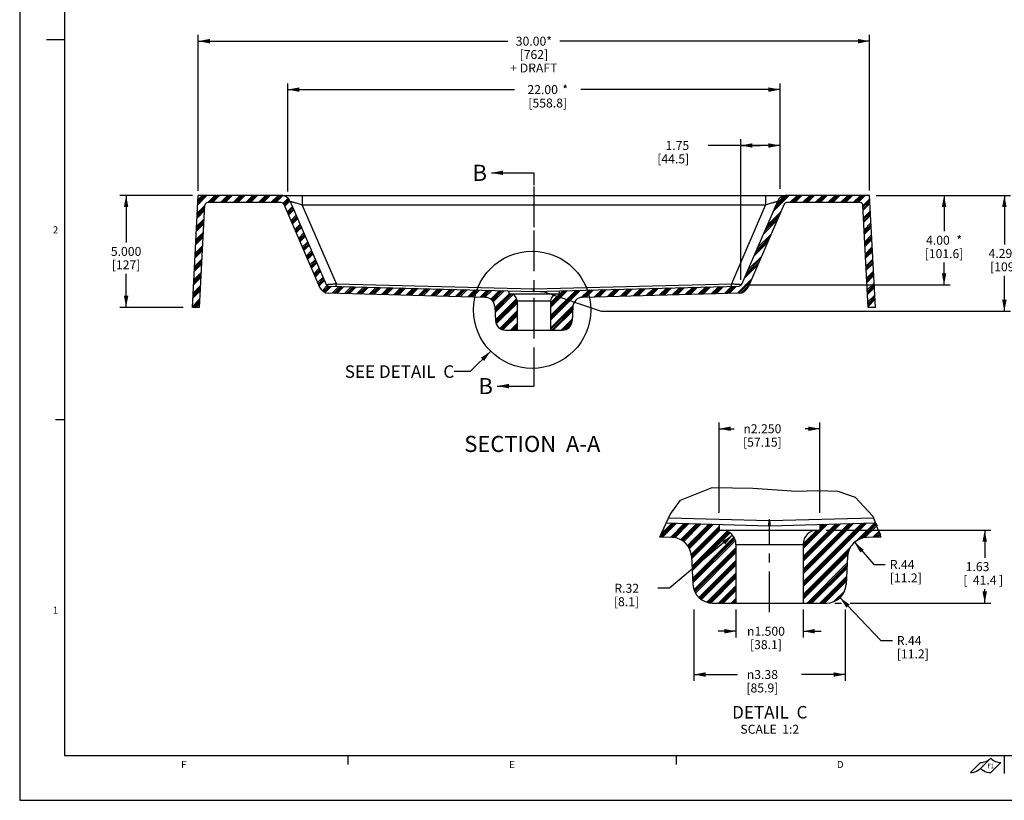
# Model space of a CAD drawing. Units: inches. Extents: x 0 to 22, y 0 to 17.
# Drawn here: x 0 to 11, y 0 to 8.7 of the extents above; entities that cross this region are included whole.
import ezdxf

# ---------------------------------------------------------------- set-up
doc = ezdxf.new("R2010")
doc.units = ezdxf.units.IN
doc.header["$LTSCALE"] = 1.21
doc.header["$MEASUREMENT"] = 0
doc.linetypes.add('CENTER', pattern=[0.6, 0.375, -0.075, 0.075, -0.075])
doc.linetypes.add('PHANTOM', pattern=[0.8, 0.45, -0.05, 0.1, -0.05, 0.1, -0.05])
doc.layers.get('0').update_dxf_attribs({"linetype": 'CONTINUOUS'})
doc.layers.add('DEFAULT_1', color=7, linetype='CENTER')
doc.layers.add('DEFAULT_3', color=7, linetype='PHANTOM')
doc.styles.get("Standard").update_dxf_attribs({"font": 'txt', "width": 0.8})
doc.styles.add('TEXTSTYLE_1', font='gdt', dxfattribs={"width": 0.8})
doc.styles.add('TEXTSTYLE_10', font='cgomg.ttf')
doc.styles.add('TEXTSTYLE_2', font='schlbk.ttf')
doc.dimstyles.new('DIMSTYLE_1', dxfattribs={"dimtxt": 0.1, "dimasz": 0.13, "dimexe": 0.07, "dimexo": 0.07, "dimgap": 0.05, "dimtad": 0, "dimtih": 1, "dimtoh": 1, "dimdec": 3, "dimlfac": 4, "dimzin": 4, "dimdsep": 46, "dimtxsty": 'Standard', "dimblk": '_FILLED', "dimblk1": '_FILLED', "dimblk2": '_FILLED', "dimcen": 0.09, "dimadec": 0, "dimazin": 0, "dimtp": 0.001, "dimtm": 0.001, "dimtfac": 1, "dimtdec": 3, "dimtofl": 0, "dimtmove": 0, "dimatfit": 3, "dimldrblk": '_FILLED', "dimfxl": 1, "dimtolj": 1, "dimtzin": 4, "dimarcsym": 0})
doc.dimstyles.new('DIMSTYLE_3', dxfattribs={"dimtxt": 0.1, "dimasz": 0.13, "dimexe": 0.07, "dimexo": 0.07, "dimgap": 0.05, "dimtad": 0, "dimtih": 1, "dimtoh": 1, "dimlfac": 4, "dimzin": 4, "dimdsep": 46, "dimtxsty": 'Standard', "dimblk": '_FILLED', "dimblk1": '_FILLED', "dimblk2": '_FILLED', "dimcen": 0.09, "dimadec": 0, "dimazin": 0, "dimtfac": 1, "dimtofl": 0, "dimtmove": 0, "dimatfit": 3, "dimldrblk": '_FILLED', "dimfxl": 1, "dimtolj": 1, "dimtzin": 4, "dimarcsym": 0})
doc.dimstyles.new('DIMSTYLE_6', dxfattribs={"dimtxt": 0.1, "dimasz": 0.13, "dimexe": 0.07, "dimexo": 0.07, "dimgap": 0.05, "dimtad": 0, "dimtih": 1, "dimtoh": 1, "dimlfac": 2, "dimzin": 4, "dimdsep": 46, "dimtxsty": 'Standard', "dimblk": '_FILLED', "dimblk1": '_FILLED', "dimblk2": '_FILLED', "dimcen": 0.09, "dimadec": 0, "dimazin": 0, "dimtfac": 1, "dimtofl": 0, "dimtmove": 0, "dimatfit": 3, "dimldrblk": '_FILLED', "dimfxl": 1, "dimtolj": 1, "dimtzin": 4, "dimarcsym": 0})
doc.dimstyles.new('DIMSTYLE_7', dxfattribs={"dimtxt": 0.1, "dimasz": 0.13, "dimexe": 0.07, "dimexo": 0.07, "dimgap": 0.05, "dimtad": 0, "dimtih": 1, "dimtoh": 1, "dimdec": 3, "dimlfac": 2, "dimzin": 4, "dimdsep": 46, "dimtxsty": 'Standard', "dimblk": '_FILLED', "dimblk1": '_FILLED', "dimblk2": '_FILLED', "dimcen": 0.09, "dimadec": 0, "dimazin": 0, "dimtp": 0.001, "dimtm": 0.001, "dimtfac": 1, "dimtdec": 3, "dimtofl": 0, "dimtmove": 0, "dimatfit": 3, "dimldrblk": '_FILLED', "dimfxl": 1, "dimtolj": 1, "dimtzin": 4, "dimarcsym": 0})
doc.dimstyles.new('DIMSTYLE_8', dxfattribs={"dimtxt": 0.1, "dimasz": 0.13, "dimexe": 0.07, "dimexo": 0.07, "dimgap": 0.09, "dimtad": 0, "dimtih": 1, "dimtoh": 1, "dimlfac": 2, "dimzin": 4, "dimdsep": 46, "dimtxsty": 'Standard', "dimblk": '_FILLED', "dimblk1": '_FILLED', "dimblk2": '_FILLED', "dimcen": 0.09, "dimadec": 0, "dimazin": 0, "dimtfac": 1, "dimtofl": 0, "dimtmove": 0, "dimatfit": 3, "dimldrblk": '_FILLED', "dimfxl": 1, "dimtolj": 1, "dimtzin": 4, "dimarcsym": 0})
doc.dimstyles.get("Standard").update_dxf_attribs({"dimtxt": 0.1, "dimasz": 0.13, "dimexe": 0.07, "dimexo": 0.07, "dimgap": 0.09, "dimtad": 0, "dimtih": 1, "dimtoh": 1, "dimdec": 3, "dimzin": 4, "dimdsep": 46, "dimtxsty": 'Standard', "dimblk": '_FILLED', "dimblk1": '_FILLED', "dimblk2": '_FILLED', "dimcen": 0.09, "dimadec": 0, "dimazin": 0, "dimtol": 1, "dimtp": 0.005, "dimtm": 0.005, "dimtfac": 1, "dimtdec": 3, "dimtofl": 0, "dimtmove": 0, "dimatfit": 3, "dimldrblk": '_FILLED', "dimfxl": 1, "dimtolj": 1, "dimtzin": 4, "dimarcsym": 0})
pattern_1 = [(45, (0, 0), (-0.0707106781, 0.0707106781), []), (45, (-0.0088388348, 0.0088388348), (-0.0707106781, 0.0707106781), []), (45, (-0.0176776695, 0.0176776695), (-0.0707106781, 0.0707106781), []), (45, (-0.0265165043, 0.0265165043), (-0.0707106781, 0.0707106781), [])]

# ---------------------------------------------------------------- blocks, each defined once
blk = doc.blocks.new('FOLD_BL0', base_point=(10.791322615, 0.3898866))
at = {"color": 2, "linetype": 'Continuous'}
for p, q in [((10.8478911575, 0.4698866), (10.7347540725, 0.3567495151)), ((10.7347540725, 0.423023685), (10.6216169875, 0.3098866)), ((10.9610282425, 0.423023685), (10.8478911575, 0.3098866))]:
    blk.add_line(p, q, dxfattribs=at)
for points in [[(10.7347540725, 0.423023685), (10.7556382633, 0.4243925072), (10.7761651198, 0.4284755528), (10.7959834217, 0.4352029598), (10.8147540725, 0.4444596204), (10.8321559012, 0.4560871506), (10.8478911575, 0.4698866)], [(10.8478911575, 0.4698866), (10.8636264139, 0.4560871506), (10.8810282425, 0.4444596204), (10.8997988933, 0.4352029598), (10.9196171953, 0.4284755528), (10.9401440518, 0.4243925072), (10.9610282425, 0.423023685)], [(10.6216169875, 0.3098866), (10.6425011783, 0.3112554222), (10.6630280348, 0.3153384678), (10.6828463367, 0.3220658748), (10.7016169875, 0.3313225354), (10.7190188162, 0.3429500656), (10.7347540725, 0.3567495151)], [(10.7347540725, 0.3567495151), (10.7504893289, 0.3429500656), (10.7678911575, 0.3313225354), (10.7866618083, 0.3220658748), (10.8064801103, 0.3153384678), (10.8270069668, 0.3112554222), (10.8478911575, 0.3098866)]]:
    blk.add_lwpolyline(points, dxfattribs=at)
blk = doc.blocks.new('_FILLED')
at = {"color": 0, "linetype": 'ByBlock'}
blk.add_solid([(0, 0), (-1, 0.1923076923), (-1, -0.1923076923)], dxfattribs=at)
blk = doc.blocks.new('*D1')
at = {"color": 2, "linetype": 'Continuous', "transparency": 16777216}
for p, q in [((1.9288435868, 6.758925979600001), (1.118845781, 6.758925979600001)), ((1.188845781, 6.758925979600001), (1.188845781, 6.2339259796)), ((1.188845781, 5.508925979600001), (1.188845781, 5.883925979600001)), ((1.8252812713, 5.508925979600001), (1.118845781, 5.508925979600001))]:
    blk.add_line(p, q, dxfattribs=at)
at = {"color": 2, "linetype": 'Continuous', "transparency": 16777216, "xscale": 0.13, "yscale": 0.13, "zscale": 0.13}
for p, rotation in [((1.188845781, 6.758925979600001), 90), ((1.188845781, 5.508925979600001), 270)]:
    blk.add_blockref('_FILLED', p, dxfattribs=dict(at, rotation=rotation))
at = {"color": 2, "linetype": 'Continuous', "transparency": 16777216, "insert": (1.188845781, 6.183925979600001), "char_height": 0.1, "width": 0.4, "attachment_point": 2, "line_spacing_factor": 0.9}
blk.add_mtext('5.000\\P[127]', dxfattribs=at)
blk = doc.blocks.new('*D3')
at = {"color": 2, "linetype": 'Continuous', "transparency": 16777216}
for p, q in [((1.9943473326, 6.810627119299999), (1.9943473326, 8.5534095211)), ((1.9943473326, 8.4834095211), (5.4543473326, 8.4834095211)), ((9.4943473326, 8.4834095211), (6.0343473326, 8.4834095211)), ((9.4943473326, 6.8161504428), (9.4943473326, 8.5534095211))]:
    blk.add_line(p, q, dxfattribs=at)
at = {"color": 2, "linetype": 'Continuous', "transparency": 16777216, "xscale": 0.13, "yscale": 0.13, "zscale": 0.13, "rotation": 180}
blk.add_blockref('_FILLED', (1.9943473326, 8.4834095211), dxfattribs=at)
at = {"color": 2, "linetype": 'Continuous', "transparency": 16777216, "xscale": 0.13, "yscale": 0.13, "zscale": 0.13}
blk.add_blockref('_FILLED', (9.4943473326, 8.4834095211), dxfattribs=at)
at = {"color": 2, "linetype": 'Continuous', "transparency": 16777216, "insert": (5.7443473326, 8.5334095211), "char_height": 0.1, "width": 0.56, "attachment_point": 2, "line_spacing_factor": 0.9}
blk.add_mtext('30.00*\\P[762]\\P+ DRAFT', dxfattribs=at)
blk = doc.blocks.new('*D4')
at = {"color": 2, "linetype": 'Continuous', "transparency": 16777216}
for p, q in [((10.2569799467, 6.758925979600001), (10.5809755096, 6.758925979600001)), ((10.3269799467, 6.758925979600001), (10.3269799467, 6.3589259796)), ((10.3269799467, 5.758925979600001), (10.3269799467, 6.008925979600001)), ((8.1010032599, 5.758925979600001), (10.3969799467, 5.758925979600001))]:
    blk.add_line(p, q, dxfattribs=at)
at = {"color": 2, "linetype": 'Continuous', "transparency": 16777216, "xscale": 0.13, "yscale": 0.13, "zscale": 0.13}
for p, rotation in [((10.3269799467, 6.758925979600001), 90), ((10.3269799467, 5.758925979600001), 270)]:
    blk.add_blockref('_FILLED', p, dxfattribs=dict(at, rotation=rotation))
at = {"color": 2, "linetype": 'Continuous', "transparency": 16777216, "insert": (10.3269799467, 6.308925979600001), "char_height": 0.1, "width": 0.64, "attachment_point": 2, "line_spacing_factor": 0.9}
blk.add_mtext('4.00{\\Ftxt.shx;\\W2.400000;\\H0.100000; }*\\P[101.6]', dxfattribs=at)
blk = doc.blocks.new('*D9')
at = {"color": 2, "linetype": 'Continuous', "transparency": 16777216}
for p, q in [((2.9943473326, 6.804517797999999), (2.9943473326, 8.012055632300001)), ((2.9943473326, 7.9420556323), (5.529000390499999, 7.9420556323)), ((8.4943473326, 7.9420556323), (6.2690003905, 7.9420556323)), ((8.4943473326, 6.8321344155), (8.4943473326, 8.012055632300001))]:
    blk.add_line(p, q, dxfattribs=at)
at = {"color": 2, "linetype": 'Continuous', "transparency": 16777216, "xscale": 0.13, "yscale": 0.13, "zscale": 0.13, "rotation": 180}
blk.add_blockref('_FILLED', (2.9943473326, 7.9420556323), dxfattribs=at)
at = {"color": 2, "linetype": 'Continuous', "transparency": 16777216, "xscale": 0.13, "yscale": 0.13, "zscale": 0.13}
blk.add_blockref('_FILLED', (8.4943473326, 7.9420556323), dxfattribs=at)
at = {"color": 2, "linetype": 'Continuous', "transparency": 16777216, "insert": (5.899000390499999, 7.9920556323), "char_height": 0.1, "width": 0.64, "attachment_point": 2, "line_spacing_factor": 0.9}
blk.add_mtext('22.00{\\Ftxt.shx;\\W1.600000;\\H0.100000; }*\\P[558.8]', dxfattribs=at)
blk = doc.blocks.new('*D10')
at = {"color": 2, "linetype": 'Continuous', "transparency": 16777216}
for p, q in [((9.5702073099, 6.758925979600001), (11.0706346936, 6.758925979600001)), ((11.0006346936, 6.758925979600001), (11.0006346936, 6.2116279736)), ((11.0006346936, 5.4643299676), (11.0006346936, 5.8616279736)), ((5.8143473326, 5.6864259796), (5.846703463300001, 5.6864259796)), ((5.846703463300001, 5.6864259796), (6.4954544828, 5.4643299676)), ((6.4954544828, 5.4643299676), (11.0706346936, 5.4643299676))]:
    blk.add_line(p, q, dxfattribs=at)
at = {"color": 2, "linetype": 'Continuous', "transparency": 16777216, "xscale": 0.13, "yscale": 0.13, "zscale": 0.13}
for p, rotation in [((11.0006346936, 6.758925979600001), 90), ((11.0006346936, 5.4643299676), 270)]:
    blk.add_blockref('_FILLED', p, dxfattribs=dict(at, rotation=rotation))
at = {"color": 2, "linetype": 'Continuous', "transparency": 16777216, "insert": (11.0006346936, 6.1616279736), "char_height": 0.1, "width": 0.48, "attachment_point": 2, "line_spacing_factor": 0.9}
blk.add_mtext('4.29{\\Ftxt.shx;\\W0.800000;\\H0.100000; }*\\P[109]', dxfattribs=at)
blk = doc.blocks.new('*D11')
at = {"color": 2, "linetype": 'Continuous', "transparency": 16777216}
for p, q in [((8.0568473326, 5.8173918887), (8.0568473326, 7.3876112918)), ((8.4943473326, 7.2931548853), (8.4943473326, 7.3876112918)), ((8.2755973326, 7.3176112918), (7.6897523042, 7.3176112918)), ((8.0568473326, 7.3176112918), (8.2755973326, 7.3176112918)), ((8.4943473326, 7.3176112918), (8.2755973326, 7.3176112918))]:
    blk.add_line(p, q, dxfattribs=at)
at = {"color": 2, "linetype": 'Continuous', "transparency": 16777216, "xscale": 0.13, "yscale": 0.13, "zscale": 0.13, "rotation": 180}
blk.add_blockref('_FILLED', (8.0568473326, 7.3176112918), dxfattribs=at)
at = {"color": 2, "linetype": 'Continuous', "transparency": 16777216, "xscale": 0.13, "yscale": 0.13, "zscale": 0.13}
blk.add_blockref('_FILLED', (8.4943473326, 7.3176112918), dxfattribs=at)
at = {"color": 2, "linetype": 'Continuous', "transparency": 16777216, "insert": (7.4797523042, 7.367611291799999), "char_height": 0.1, "width": 0.48, "attachment_point": 3, "line_spacing_factor": 0.9}
blk.add_mtext('1.75\\P[44.5]', dxfattribs=at)
blk = doc.blocks.new('*D15')
at = {"color": 2, "linetype": 'Continuous', "transparency": 16777216}
for p, q in [((7.53224485, 2.1338146597), (7.53224485, 1.335523708)), ((9.22224485, 2.1338146597), (9.22224485, 1.335523708)), ((7.53224485, 1.405523708), (8.0205781834, 1.405523708)), ((9.22224485, 1.405523708), (8.7339115167, 1.405523708))]:
    blk.add_line(p, q, dxfattribs=at)
at = {"color": 2, "linetype": 'Continuous', "transparency": 16777216, "xscale": 0.13, "yscale": 0.13, "zscale": 0.13, "rotation": 180}
blk.add_blockref('_FILLED', (7.53224485, 1.405523708), dxfattribs=at)
at = {"color": 2, "linetype": 'Continuous', "transparency": 16777216, "xscale": 0.13, "yscale": 0.13, "zscale": 0.13}
blk.add_blockref('_FILLED', (9.22224485, 1.405523708), dxfattribs=at)
at = {"color": 2, "linetype": 'Continuous', "transparency": 16777216, "insert": (8.29724485, 1.455523708), "char_height": 0.1, "width": 0.48, "attachment_point": 2, "line_spacing_factor": 0.9, "style": 'TEXTSTYLE_1'}
blk.add_mtext('{\\Fgdt;n}\\Ftxt;3.38\\P[85.9]', dxfattribs=at)
blk = doc.blocks.new('*D16')
at = {"color": 2, "linetype": 'Continuous', "transparency": 16777216}
for p, q in [((8.00224485, 2.1338146597), (8.00224485, 1.8193276307)), ((8.75224485, 2.1338146597), (8.75224485, 1.8193276307)), ((8.00224485, 1.8893276307), (7.80224485, 1.8893276307)), ((8.75224485, 1.8893276307), (8.95224485, 1.8893276307))]:
    blk.add_line(p, q, dxfattribs=at)
at = {"color": 2, "linetype": 'Continuous', "transparency": 16777216, "xscale": 0.13, "yscale": 0.13, "zscale": 0.13}
blk.add_blockref('_FILLED', (8.00224485, 1.8893276307), dxfattribs=at)
at = {"color": 2, "linetype": 'Continuous', "transparency": 16777216, "xscale": 0.13, "yscale": 0.13, "zscale": 0.13, "rotation": 180}
blk.add_blockref('_FILLED', (8.75224485, 1.8893276307), dxfattribs=at)
at = {"color": 2, "linetype": 'Continuous', "transparency": 16777216, "insert": (8.33724485, 1.9393276307), "char_height": 0.1, "width": 0.5333333333, "attachment_point": 2, "line_spacing_factor": 0.9, "style": 'TEXTSTYLE_1'}
blk.add_mtext('{\\Fgdt;n}\\Ftxt;1.500\\P[38.1]', dxfattribs=at)
blk = doc.blocks.new('*D17')
at = {"color": 2, "linetype": 'Continuous', "transparency": 16777216}
for p, q in [((7.81474485, 3.2138146597), (7.81474485, 4.2220940568)), ((8.93974485, 3.2138146597), (8.93974485, 4.2220940568)), ((7.81474485, 4.1520940568), (7.9805781834, 4.1520940568)), ((8.93974485, 4.1520940568), (8.7739115167, 4.1520940568))]:
    blk.add_line(p, q, dxfattribs=at)
at = {"color": 2, "linetype": 'Continuous', "transparency": 16777216, "xscale": 0.13, "yscale": 0.13, "zscale": 0.13, "rotation": 180}
blk.add_blockref('_FILLED', (7.81474485, 4.1520940568), dxfattribs=at)
at = {"color": 2, "linetype": 'Continuous', "transparency": 16777216, "xscale": 0.13, "yscale": 0.13, "zscale": 0.13}
blk.add_blockref('_FILLED', (8.93974485, 4.1520940568), dxfattribs=at)
at = {"color": 2, "linetype": 'Continuous', "transparency": 16777216, "insert": (8.29724485, 4.2020940568), "char_height": 0.1, "width": 0.56, "attachment_point": 2, "line_spacing_factor": 0.9, "style": 'TEXTSTYLE_1'}
blk.add_mtext('{\\Fgdt;n}\\Ftxt;2.250\\P[57.15]', dxfattribs=at)
blk = doc.blocks.new('*D18')
at = {"color": 2, "linetype": 'Continuous', "transparency": 16777216}
for p, q in [((7.964718989500001, 2.9617713747), (7.259965147000001, 2.3693267915)), ((7.259965147000001, 2.3693267915), (7.129965147, 2.3693267915))]:
    blk.add_line(p, q, dxfattribs=at)
at = {"color": 2, "linetype": 'Continuous', "transparency": 16777216, "xscale": 0.13, "yscale": 0.13, "zscale": 0.13, "rotation": 40.0517667623}
blk.add_blockref('_FILLED', (7.964718989500001, 2.9617713747), dxfattribs=at)
at = {"color": 2, "linetype": 'Continuous', "transparency": 16777216, "insert": (6.919965147, 2.4193267915), "char_height": 0.1, "width": 0.4, "attachment_point": 3, "line_spacing_factor": 0.9}
blk.add_mtext('R.32\\P[8.1]', dxfattribs=at)
blk = doc.blocks.new('*D19')
at = {"color": 2, "linetype": 'Continuous', "transparency": 16777216}
for p, q in [((9.325378309500001, 2.8837259816), (9.5408659083, 2.6350975355)), ((9.5408659083, 2.6350975355), (9.6708659083, 2.6350975355))]:
    blk.add_line(p, q, dxfattribs=at)
at = {"color": 2, "linetype": 'Continuous', "transparency": 16777216, "xscale": 0.13, "yscale": 0.13, "zscale": 0.13, "rotation": 130.9156481675}
blk.add_blockref('_FILLED', (9.325378309500001, 2.8837259816), dxfattribs=at)
at = {"color": 2, "linetype": 'Continuous', "transparency": 16777216, "insert": (9.7208659083, 2.6850975355), "char_height": 0.1, "width": 0.48, "attachment_point": 1, "line_spacing_factor": 0.9}
blk.add_mtext('R.44\\P[11.2]', dxfattribs=at)
blk = doc.blocks.new('*D20')
at = {"color": 2, "linetype": 'Continuous', "transparency": 16777216}
for p, q in [((9.164910652, 2.2642322981), (9.619224672, 1.7854852132)), ((9.619224672, 1.7854852132), (9.749224672, 1.7854852132))]:
    blk.add_line(p, q, dxfattribs=at)
at = {"color": 2, "linetype": 'Continuous', "transparency": 16777216, "xscale": 0.13, "yscale": 0.13, "zscale": 0.13, "rotation": 133.5}
blk.add_blockref('_FILLED', (9.164910652, 2.2642322981), dxfattribs=at)
at = {"color": 2, "linetype": 'Continuous', "transparency": 16777216, "insert": (9.799224672000001, 1.8354852132), "char_height": 0.1, "width": 0.48, "attachment_point": 1, "line_spacing_factor": 0.9}
blk.add_mtext('R.44\\P[11.2]', dxfattribs=at)

msp = doc.modelspace()

# ---------------------------------------------------------------- hatches: boundary and pattern name
at = {"linetype": 'Continuous'}
h = msp.add_hatch(dxfattribs=at)
h.set_pattern_fill('A', color=2, scale=0.1, angle=45, style=0, pattern_type=0)
h.set_pattern_definition(pattern_1)
edge = h.paths.add_edge_path()
edge.add_line((9.5598570567, 5.508925979600001), (9.479747269, 5.508925979600001))
edge.add_line((9.479747269, 5.508925979600001), (9.4199201163, 6.650496058300001))
edge.add_arc((9.389961230199999, 6.6489259796), 0.03, 3, 90)
edge.add_line((9.389961230199999, 6.678925979600001), (8.5666189002, 6.678925979600001))
edge.add_arc((8.5666189002, 6.6489259796), 0.03, 90, 156.6109685596)
edge.add_line((8.539083981100001, 6.660835145399999), (8.1378754938, 5.733209859700001))
edge.add_arc((8.0369141236, 5.7768768007), 0.11, 271.510175283, 336.6109685596)
edge.add_line((8.0398131163, 5.666915007999999), (6.2875592639, 5.6207192246))
edge.add_arc((6.290458256699999, 5.510757432), 0.11, 91.51018371200001, 176.9999982138)
edge.add_line((6.180609007899999, 5.5165143872), (6.1723104791, 5.3581690245))
edge.add_arc((6.062461230199999, 5.363925979599999), 0.11, 270, 356.9999999986)
edge.add_line((6.062461230199999, 5.2539259796), (5.9318473326, 5.2539259796))
edge.add_line((5.9318473326, 5.581425979600001), (5.9318473326, 5.2539259796))
edge.add_arc((6.011847332599999, 5.581425979600001), 0.08, 90.00000010950002, 180)
edge.add_line((6.0255973326, 5.661425979600001), (6.011847332599999, 5.661425979600001))
edge.add_line((6.0255973326, 5.6938407524), (6.0255973326, 5.661425979600001))
edge.add_line((8.037704758, 5.746887220900001), (6.0255973326, 5.6938407524))
edge.add_arc((8.0369141236, 5.7768768007), 0.03, 271.510175283, 336.6109685596)
edge.add_line((8.46565753, 6.692592920599999), (8.0644490427, 5.764967634900001))
edge.add_arc((8.5666189002, 6.6489259796), 0.11, 90, 156.6109685596)
edge.add_line((9.4943473326, 6.758925979600001), (8.5666189002, 6.758925979600001))
edge.add_line((9.5598570567, 5.508925979600001), (9.4943473326, 6.758925979600001))
edge = h.paths.add_edge_path()
edge.add_line((2.0089473962, 5.508925979600001), (1.9288376085, 5.508925979600001))
edge.add_line((1.9288376085, 5.508925979600001), (1.9943473326, 6.758925979600001))
edge.add_line((2.9220757649, 6.758925979600001), (1.9943473326, 6.758925979600001))
edge.add_arc((2.9220757649, 6.6489259796), 0.11, 23.3890314404, 90)
edge.add_line((3.0230371351, 6.692592920599999), (3.4242456224, 5.764967634900001))
edge.add_arc((3.4517805416, 5.7768768007), 0.03, 203.3890314404, 268.489824717)
edge.add_line((5.4630973326, 5.6938407524), (3.4509899072, 5.746887220900001))
edge.add_line((5.4630973326, 5.6938407524), (5.4630973326, 5.661425979600001))
edge.add_line((5.4768473326, 5.661425979600001), (5.4630973326, 5.661425979600001))
edge.add_arc((5.4768473326, 5.581425979600001), 0.08, 0, 89.9999998731)
edge.add_line((5.5568473326, 5.581425979600001), (5.5568473326, 5.2539259796))
edge.add_line((5.5568473326, 5.2539259796), (5.4262334349, 5.2539259796))
edge.add_arc((5.4262334349, 5.363925979599999), 0.11, 183.0000000011, 270)
edge.add_line((5.3080856573, 5.5165143872), (5.316384186100001, 5.3581690245))
edge.add_arc((5.1982364084, 5.510757432), 0.11, 3.0000017862, 88.48981628799999)
edge.add_line((5.2011354012, 5.6207192246), (3.4488815488, 5.666915007999999))
edge.add_arc((3.4517805416, 5.7768768007), 0.11, 203.3890314404, 268.489824717)
edge.add_line((2.9496106841, 6.660835145399999), (3.3508191714, 5.733209859700001))
edge.add_arc((2.9220757649, 6.6489259796), 0.03, 23.3890314404, 90)
edge.add_line((2.9220757649, 6.678925979600001), (2.0987334349, 6.678925979600001))
edge.add_arc((2.0987334349, 6.6489259796), 0.03, 90, 177)
edge.add_line((2.0089473962, 5.508925979600001), (2.0687745489, 6.650496058300001))
h = msp.add_hatch(dxfattribs=at)
h.set_pattern_fill('A', color=2, scale=0.1, angle=45, style=0, pattern_type=0)
h.set_pattern_definition(pattern_1)
edge = h.paths.add_edge_path()
edge.add_spline(control_points=[(7.7410170547, 2.2038146597), (7.7180839027, 2.2039682159), (7.674518929, 2.2105525003), (7.613426377000001, 2.2404046499), (7.564535982100001, 2.2867999023), (7.5315274066, 2.3462463883), (7.5226721312, 2.3894070629), (7.521318557100001, 2.4123007493)], knot_values=[0, 0, 0, 0, 0.2, 0.4, 0.6, 0.8, 1, 1, 1, 1], degree=3, periodic=0)
edge.add_line((7.521318557100001, 2.4123007494), (7.5047214994, 2.7289914748))
edge.add_spline(control_points=[(7.5047214991, 2.7289914817), (7.503863987100001, 2.7447946132), (7.498971274600001, 2.7754558132), (7.4817775033, 2.8196193895), (7.455693942000001, 2.8589338464), (7.4218573487, 2.8918822538), (7.381804894199999, 2.9169192063), (7.337331990499999, 2.9328718192), (7.306607896, 2.9369557358), (7.2908210196, 2.9374011489)], knot_values=[0, 0, 0, 0, 0.1428571429, 0.2857142857, 0.4285714286, 0.5714285714, 0.7142857143000001, 0.8571428570999999, 1, 1, 1, 1], degree=3, periodic=0)
edge.add_line((7.2908209873, 2.9374011497), (7.1515636791, 2.9410724788))
edge.add_arc((12.0296398392, 0.9755896957), 5.2591586393, 156.1825145577, 158.0544243439)
edge.add_line((7.218369704500001, 3.0993668227), (7.81474485, 3.0836442052))
edge.add_line((7.81474485, 3.0836442052), (7.81474485, 3.0188146597))
edge.add_line((7.81474485, 3.0188146597), (7.84224485, 3.0188146597))
edge.add_spline(control_points=[(7.842244850399999, 3.0188146597), (7.8595323897, 3.0186869016), (7.8922588473, 3.0135718345), (7.9379208663, 2.9903704405), (7.973800631, 2.9544906757), (7.9970020249, 2.9088286567), (8.0021170919, 2.876102199), (8.00224485, 2.8588146597)], knot_values=[0, 0, 0, 0, 0.2, 0.4, 0.6, 0.8, 1, 1, 1, 1], degree=3, periodic=0)
edge.add_line((8.00224485, 2.8588146597), (8.00224485, 2.2038146597))
edge.add_line((8.00224485, 2.2038146597), (7.7410170547, 2.2038146597))
edge = h.paths.add_edge_path()
edge.add_spline(control_points=[(9.233171143, 2.4123007493), (9.2318175689, 2.3894070629), (9.2229622934, 2.3462463883), (9.189953718, 2.2867999023), (9.1410633231, 2.2404046499), (9.0799707711, 2.2105525003), (9.0364057974, 2.2039682159), (9.0134726454, 2.2038146597)], knot_values=[0, 0, 0, 0, 0.2, 0.4, 0.6, 0.8, 1, 1, 1, 1], degree=3, periodic=0)
edge.add_line((9.0134726454, 2.2038146597), (8.75224485, 2.2038146597))
edge.add_line((8.75224485, 2.2038146597), (8.75224485, 2.8588146597))
edge.add_spline(control_points=[(8.75224485, 2.8588146597), (8.7523726081, 2.876102199), (8.7574876752, 2.9088286567), (8.780689069, 2.9544906757), (8.8165688338, 2.9903704405), (8.8622308528, 3.0135718345), (8.894957310399999, 3.0186869016), (8.9122448497, 3.0188146597)], knot_values=[0, 0, 0, 0, 0.2, 0.4, 0.6, 0.8, 1, 1, 1, 1], degree=3, periodic=0)
edge.add_line((8.91224485, 3.0188146597), (8.93974485, 3.0188146597))
edge.add_line((8.93974485, 3.0188146597), (8.93974485, 3.0836442052))
edge.add_line((8.93974485, 3.0836442052), (9.5706384201, 3.1002768538))
edge.add_spline(control_points=[(9.5706384201, 3.1002768538), (9.5827160589, 3.0751563482), (9.6044098163, 3.023613426), (9.621180532999999, 2.9694666825), (9.6283351311, 2.9417423553)], knot_values=[0, 0, 0, 0, 0.5, 1, 1, 1, 1], degree=3, periodic=0)
edge.add_line((9.6283351311, 2.9417423553), (9.4636687128, 2.9374011497))
edge.add_spline(control_points=[(9.4636686805, 2.9374011489), (9.4478818041, 2.9369557358), (9.4171577096, 2.9328718192), (9.372684806, 2.9169192063), (9.3326323514, 2.8918822538), (9.298795758099999, 2.8589338464), (9.272712196799999, 2.8196193896), (9.2555184255, 2.7754558133), (9.250625713, 2.7447946132), (9.249768201, 2.7289914817)], knot_values=[0, 0, 0, 0, 0.1428571429, 0.2857142857, 0.4285714286, 0.5714285714, 0.7142857143000001, 0.8571428570999999, 1, 1, 1, 1], degree=3, periodic=0)
edge.add_line((9.2497682006, 2.7289914748), (9.233171143, 2.4123007494))

# ---------------------------------------------------------------- linework, layer by layer
at = {"color": 9, "linetype": 'Continuous'}
for p, q in [((0, 17), (0, 0)), ((3.1567915054, 6.758925979600001), (3.1567915054, 6.6546829348)), ((8.3319031598, 6.758925979600001), (8.3319031598, 6.6546829348)), ((3.5381161682, 5.7730306009), (3.1567915054, 6.6546829348)), ((3.1567915054, 6.6546829348), (8.3319031598, 6.6546829348)), ((8.3319031598, 6.6546829348), (7.950578497, 5.7730306009)), ((3.5373255338, 5.7446110998), (3.5381161682, 5.7730306009)), ((3.5381161682, 5.7730306009), (5.741843657, 5.714932330800001)), ((5.746851008099999, 5.714932330800001), (7.950578497, 5.7730306009)), ((7.9513691314, 5.7446110998), (7.950578497, 5.7730306009)), ((5.7410530227, 5.686512829600001), (5.7411722364, 5.690272489400001)), ((5.7411722364, 5.690272489400001), (5.741843657, 5.714932330800001)), ((5.747234845099999, 5.700609735900001), (5.746851008099999, 5.714932330800001)), ((5.7476416425, 5.686512829600001), (5.747234845099999, 5.700609735900001)), ((5.5568473326, 5.581425979600001), (5.9318473326, 5.581425979600001)), ((7.2480874918, 3.155464044), (8.372237499, 3.125827362)), ((8.3708946577, 3.0765076791), (8.372237499, 3.125827362)), ((8.3822522011, 3.125827362), (9.5383936876, 3.1563074557)), ((8.3830198751, 3.0971821723), (8.3822522011, 3.125827362)), ((8.3838334698, 3.068988359700001), (8.3830198751, 3.0971821723)), ((8.3706562302, 3.068988359700001), (8.3708946577, 3.0765076791)), ((8.00224485, 2.8588146597), (8.75224485, 2.8588146597)), ((0, 0), (22, 0))]:
    msp.add_line(p, q, dxfattribs=at)
at = {"color": 5, "linetype": 'Continuous'}
for p, q in [((0.5, 16.5), (0.5, 0.5)), ((0.5, 0.5), (21.5, 0.5))]:
    msp.add_line(p, q, dxfattribs=at)
at = {"color": 2, "linetype": 'Continuous'}
for p, q in [((0.5, 8.5), (0.3, 8.5)), ((0.5, 4.25), (0.4, 4.25)), ((9.00974485, 3.0188146597), (10.8512877098, 3.0188146597)), ((10.7812877098, 3.0188146597), (10.7812877098, 2.7113146597)), ((10.7812877098, 2.2038146597), (10.7812877098, 2.3613146597)), ((9.10518788, 2.2038146597), (9.18118776, 2.2038146597)), ((9.2781974697, 2.2038146597), (10.8512877098, 2.2038146597)), ((3.6667, 0.5), (3.6667, 0.4)), ((7.3334, 0.5), (7.3334, 0.4)), ((11, 0.5), (11, 0.3))]:
    msp.add_line(p, q, dxfattribs=at)
at = {"color": 7, "linetype": 'Continuous'}
for p, q in [((1.9288376085, 5.508925979600001), (1.9943473326, 6.758925979600001)), ((2.9220757649, 6.758925979600001), (1.9943473326, 6.758925979600001)), ((2.9281365488, 6.758925979600001), (8.5594542034, 6.758925979600001)), ((9.4943473326, 6.758925979600001), (8.5666189002, 6.758925979600001)), ((9.5598570567, 5.508925979600001), (9.4943473326, 6.758925979600001)), ((2.0089473962, 5.508925979600001), (2.0687745489, 6.650496058300001)), ((2.9220757649, 6.678925979600001), (2.0987334349, 6.678925979600001)), ((2.9496106841, 6.660835145399999), (3.3508191714, 5.733209859700001)), ((3.0230371351, 6.692592920599999), (3.4242456224, 5.764967634900001)), ((8.46565753, 6.692592920599999), (8.0644490427, 5.764967634900001)), ((8.539083981100001, 6.660835145399999), (8.1378754938, 5.733209859700001)), ((9.389961230199999, 6.678925979600001), (8.5666189002, 6.678925979600001)), ((9.479747269, 5.508925979600001), (9.4199201163, 6.650496058300001)), ((3.4509899072, 5.746887220900001), (5.7410530227, 5.686512829600001)), ((5.7476416425, 5.686512829600001), (8.037704758, 5.746887220900001)), ((5.2011354012, 5.6207192246), (3.4488815488, 5.666915007999999)), ((5.4630973326, 5.6938407524), (5.4630973326, 5.661425979600001)), ((5.4630973326, 5.661425979600001), (6.0255973326, 5.661425979600001)), ((6.0255973326, 5.6938407524), (6.0255973326, 5.661425979600001)), ((8.0398131163, 5.666915007999999), (6.2875592639, 5.6207192246)), ((2.0089473962, 5.508925979600001), (1.9288376085, 5.508925979600001)), ((5.3080856573, 5.5165143872), (5.316384186100001, 5.3581690245)), ((5.5568473326, 5.581425979600001), (5.5568473326, 5.2539259796)), ((5.9318473326, 5.581425979600001), (5.9318473326, 5.2539259796)), ((6.180609007899999, 5.5165143872), (6.1723104791, 5.3581690245)), ((9.5598570567, 5.508925979600001), (9.479747269, 5.508925979600001)), ((5.4262334349, 5.2539259796), (6.062461230199999, 5.2539259796)), ((7.3838902868, 3.3526713233), (7.7354677712, 3.4974409989)), ((7.7354677712, 3.4974409989), (8.1897442494, 3.4886320002)), ((8.1897442494, 3.4886320002), (8.6784192312, 3.4562336389)), ((8.6784192312, 3.4562336389), (8.9178797318, 3.4624338745)), ((8.9178797318, 3.4624338745), (9.1395326505, 3.4535838163)), ((9.1395326505, 3.4535838163), (9.3343138964, 3.3871920952)), ((7.2652151464, 3.1923979139), (7.3838902868, 3.3526713233)), ((9.3343138964, 3.3871920952), (9.5307178109, 3.1764300939)), ((7.1725958901, 2.9926748556), (7.2652151464, 3.1923979139)), ((7.2220283251, 3.0992703681), (8.3706562302, 3.068988359700001)), ((7.81474485, 3.0836442052), (7.81474485, 3.0188146597)), ((8.3838334698, 3.068988359700001), (9.5598750712, 3.0999930928)), ((8.93974485, 3.0836442052), (8.93974485, 3.0188146597)), ((9.5307178109, 3.1764300939), (9.6203211661, 2.941531078)), ((7.1523667429, 2.9410513071), (7.1725958901, 2.9926748556)), ((7.81474485, 3.0188146597), (8.93974485, 3.0188146597)), ((7.2908209873, 2.9374011497), (7.1523667429, 2.9410513071)), ((9.6203211661, 2.941531078), (9.4636687128, 2.9374011497)), ((8.00224485, 2.8588146597), (8.00224485, 2.2038146597)), ((8.75224485, 2.8588146597), (8.75224485, 2.2038146597)), ((7.5047214994, 2.7289914748), (7.521318557100001, 2.4123007494)), ((9.2497682006, 2.7289914748), (9.233171143, 2.4123007494)), ((7.7410170547, 2.2038146597), (9.0134726454, 2.2038146597))]:
    msp.add_line(p, q, dxfattribs=at)
at = {"color": 9, "linetype": 'Continuous'}
msp.add_lwpolyline([(8.372237499, 3.125827362), (8.3755756533, 3.1257686997), (8.3789140468, 3.1257686997), (8.3822522011, 3.125827362)], dxfattribs=at)
at = {"color": 2, "linetype": 'Continuous'}
msp.add_circle((5.724959056699999, 5.4815439646), 0.6546910492, dxfattribs=at)
at = {"color": 7, "linetype": 'Continuous'}
for centre, radius, start, end in [((2.9220757649, 6.6489259796), 0.11, 23.3890314404, 90), ((8.5666189002, 6.6489259796), 0.11, 90, 156.6109685596), ((2.0987334349, 6.6489259796), 0.03, 90, 177), ((2.9220757649, 6.6489259796), 0.03, 23.3890314404, 90), ((8.5666189002, 6.6489259796), 0.03, 90, 156.6109685596), ((9.389961230199999, 6.6489259796), 0.03, 3, 90), ((3.4517805416, 5.7768768007), 0.11, 203.3890314404, 268.489824717), ((3.4517805416, 5.7768768007), 0.03, 203.3890314404, 268.489824717), ((8.0369141236, 5.7768768007), 0.03, 271.510175283, 336.6109685596), ((8.0369141236, 5.7768768007), 0.11, 271.510175283, 336.6109685596), ((5.1982364084, 5.510757432), 0.11, 3.0000017862, 88.48981628799999), ((5.4768473326, 5.581425979600001), 0.08, 0, 89.9999998731), ((5.7443473326, 5.8114694122), 0.125, 268.489824717, 271.510175283), ((6.011847332599999, 5.581425979600001), 0.08, 90.00000010950002, 180), ((6.290458256699999, 5.510757432), 0.11, 91.51018371200001, 176.9999982138), ((5.4262334349, 5.363925979599999), 0.11, 183.0000000011, 270), ((6.062461230199999, 5.363925979599999), 0.11, 270, 356.9999999986), ((7.84224485, 2.8588146597), 0.16, 0, 89.9999998731), ((8.37724485, 3.3189015248), 0.25, 268.489824717, 271.510175283), ((8.91224485, 2.8588146597), 0.16, 90.00000010950002, 180), ((7.285023001799999, 2.7174775644), 0.22, 3.0000017862, 88.48981628799999), ((9.4694666983, 2.7174775644), 0.22, 91.51018371200001, 176.9999982138), ((7.7410170547, 2.4238146597), 0.22, 183.0000000011, 270), ((9.0134726454, 2.4238146597), 0.22, 270, 356.9999999986)]:
    msp.add_arc(centre, radius, start, end, dxfattribs=at)
at = {"color": 9, "linetype": 'Continuous'}
msp.add_arc((5.7443473326, 5.8099158727), 0.09501653339999999, 268.4900875572, 271.5099124427, dxfattribs=at)
for points, knots in [([(3.0230373153, 6.692592503999999), (3.0230220727, 6.692627835), (3.0230143304, 6.692725639600001), (3.0231641916, 6.692812797), (3.0233777279, 6.6928492005), (3.023697554, 6.692862199199999), (3.0241174649, 6.6928414216), (3.0246428104, 6.6927896581), (3.0252716144, 6.6927048261), (3.0263180278, 6.6925364576), (3.0278755239, 6.6922374598), (3.030031182, 6.6917734395), (3.0325565178, 6.691188071799999), (3.0366029847, 6.6902007946), (3.0424099638, 6.6886993269), (3.0501616072, 6.686605586900001), (3.0588329819, 6.684190870599999), (3.0717724853, 6.680504132899999), (3.0891537016, 6.6754096261), (3.1109983274, 6.6688530084), (3.1337130613, 6.661896323), (3.1490616248, 6.6571070712), (3.1567915054, 6.6546829348)], [0, 0, 0, 0, 0.0008284391000000001, 0.0017773869, 0.0033219672, 0.0055861987, 0.0086042087, 0.0123878001, 0.0169411813, 0.0222653345, 0.0352037745, 0.0510804304, 0.06973728480000001, 0.09101343960000001, 0.1407542719, 0.1988667823, 0.2638837881, 0.334549054, 0.4885375899, 0.6538361236, 0.8255853538, 1, 1, 1, 1]), ([(8.3319018352, 6.6546798722), (8.3396292689, 6.6571029034), (8.354978943099999, 6.661891231), (8.377692296000001, 6.668856451799999), (8.3995427066, 6.6754089683), (8.4169241003, 6.6805019364), (8.429863144, 6.6841914881), (8.4385329669, 6.6866063847), (8.4462836544, 6.688699323), (8.452089382899999, 6.690199356900001), (8.4561361912, 6.691186831900001), (8.4586628738, 6.6917727696), (8.4608187676, 6.692237109500001), (8.4623756869, 6.6925355702), (8.4634211284, 6.6927033956), (8.4640495521, 6.6927880304), (8.46457492, 6.69283977), (8.464995092899999, 6.692860623400001), (8.4653154235, 6.6928478836), (8.465529243099999, 6.692811646799999), (8.4656797129, 6.6927253001), (8.4656724137, 6.692627469), (8.4656572385, 6.692592246499999)], [0, 0, 0, 0, 0.1743564896, 0.3461795043, 0.5114854242, 0.665484093, 0.7361249606, 0.8011620452, 0.8592468152, 0.9089700591, 0.9302572638, 0.9489284413, 0.96481053, 0.9777353381, 0.9830530814, 0.9876038673, 0.9913878187, 0.9944082542, 0.9966760131, 0.9982240287999999, 0.9991742814, 1, 1, 1, 1]), ([(3.4242456357, 5.764967604400001), (3.4242534234, 5.7649497583), (3.4243215093, 5.7649292605), (3.4244374503, 5.7649085784), (3.4246348545, 5.7648927396), (3.4250311164, 5.7648762299), (3.4257071206, 5.7648751278), (3.4267247472, 5.7648946038), (3.4280212294, 5.764937419600001), (3.4295916859, 5.7650032429), (3.431431747, 5.765092213099999), (3.4344043934, 5.7652502152), (3.4387396928, 5.7655056838), (3.4446459665, 5.765882185), (3.4514372651, 5.7663393532), (3.4590331391, 5.7668714051), (3.4673471243, 5.7674723349), (3.4796098307, 5.768381691699999), (3.4960636211, 5.7696435538), (3.5167322064, 5.7712802092), (3.5309102504, 5.7724344329), (3.5381162527, 5.773030405599999)], [0, 0, 0, 0, 0.0005115776, 0.0015974471, 0.0032936305, 0.0056057779, 0.0120780559, 0.0210046551, 0.0323686928, 0.0461501551, 0.0623048444, 0.0807684765, 0.1243620771, 0.1764042784, 0.2362609476, 0.3031958788, 0.3764623101, 0.4552670725, 0.626263043, 0.8100276108, 1, 1, 1, 1]), ([(7.950578384500001, 5.7730303408), (7.9577906369, 5.7724338549), (7.971982602200001, 5.771278463300001), (7.992668994700001, 5.769640663500001), (8.009134402699999, 5.7683778554), (8.021400005, 5.7674687088), (8.029710616900001, 5.7668682488), (8.0372996338, 5.7663366171), (8.044081955800001, 5.7658800108), (8.0499791209, 5.7655042936), (8.054307051, 5.765249317799999), (8.0572740923, 5.7650917352), (8.0591103673, 5.7650030424), (8.0606784599, 5.7649373484), (8.0619736877, 5.7648945241), (8.0629903732, 5.7648750842), (8.0636654503, 5.7648762459), (8.0640609448, 5.7648927867), (8.0642578608, 5.764908655399999), (8.0643734486, 5.764929303300001), (8.0644413239, 5.764949830700001), (8.0644490427, 5.764967634900001)], [0, 0, 0, 0, 0.1901370619, 0.3741038067, 0.5452014285, 0.62400838, 0.6972462709, 0.7641181635, 0.8238858245, 0.8758436728, 0.9193704206000001, 0.9377911552, 0.9539079119, 0.967670473, 0.9790291408, 0.9879470417, 0.9944086671, 0.9967157440000001, 0.9984075556, 0.999490153, 1, 1, 1, 1])]:
    msp.add_open_spline(points, degree=3, knots=knots, dxfattribs=at)
at = {"color": 2, "linetype": 'Continuous'}
for points in [[(10.7812877098, 3.0188146597), (10.8062877098, 2.8888146597), (10.7562877098, 2.8888146597)], [(10.7812877098, 2.2038146597), (10.7562877098, 2.3338146597), (10.8062877098, 2.3338146597)]]:
    msp.add_solid(points, dxfattribs=at)
at = {"layer": 'DEFAULT_1', "color": 7, "linetype": 'CENTER'}
for p, q in [((5.7443473326, 6.8589259796), (5.7443473326, 6.4011384451)), ((5.7443473326, 6.367070758300001), (5.7443473326, 5.153925979599999)), ((8.37724485, 2.1038146597), (8.37724485, 3.1428146597))]:
    msp.add_line(p, q, dxfattribs=at)
at = {"layer": 'DEFAULT_3', "color": 7, "linetype": 'PHANTOM'}
for p, q in [((5.7443473326, 7.0122646523), (5.7443473326, 6.8740945949)), ((5.7443473326, 5.061754072799999), (5.7443473326, 4.6287597685))]:
    msp.add_line(p, q, dxfattribs=at)

# ---------------------------------------------------------------- block references
at = {"color": 2, "linetype": 'Continuous'}
msp.add_blockref('FOLD_BL0', (10.791322615, 0.3898866), dxfattribs=at)

# ---------------------------------------------------------------- texts
at = {"color": 7, "linetype": 'Continuous', "char_height": 0.18, "width": 0.1767272727, "attachment_point": 1, "line_spacing_factor": 0.9, "style": 'TEXTSTYLE_2'}
for insert in [(5.0594318679, 7.102264652300001), (5.1251939383, 4.7187597685)]:
    msp.add_mtext('B', dxfattribs=dict(at, insert=insert))
at = {"color": 2, "linetype": 'Continuous', "line_spacing_factor": 0.9}
for s, insert, char_height, width, attachment_point in [('2', (0.4, 6.415), 0.08, 0.064, 2), ('1.63', (10.7012877098, 2.6613146597), 0.1, 0.32, 2), ('[', (10.5412877098, 2.5113146597), 0.1, 0.08, 1), ('41.4', (10.7812877098, 2.5113146597), 0.1, 0.32, 2), (']', (10.9412877098, 2.5113146597), 0.1, 0.08, 1), ('1', (0.4, 2.165), 0.08, 0.064, 2), ('F', (1.8335, 0.44), 0.08, 0.064, 2), ('E', (5.5002, 0.44), 0.08, 0.064, 2), ('D', (9.1669, 0.44), 0.08, 0.064, 2), ('F1', (10.8484845333, 0.4092099564), 0.05, 0.08, 2)]:
    msp.add_mtext(s, dxfattribs=dict(at, insert=insert, char_height=char_height, width=width, attachment_point=attachment_point))
for s, insert, char_height, width, attachment_point, style in [('SEE DETAIL  C', (4.8544045912, 4.8609894992), 0.14, 1.28296875, 3, 'TEXTSTYLE_10'), ('SECTION  A-A', (5.727086946699999, 4.0724122453), 0.18, 1.7378181818, 2, 'TEXTSTYLE_2'), ('DETAIL  C\\P\\Ftxt;\\H0.1;SCALE  1:2', (8.379814554700001, 1.0540820831), 0.14, 0.919296875, 2, 'TEXTSTYLE_10')]:
    msp.add_mtext(s, dxfattribs=dict(at, insert=insert, char_height=char_height, width=width, attachment_point=attachment_point, style=style))

# ---------------------------------------------------------------- dimensions: what is measured, and where the dimension line sits
at = {"color": 2, "linetype": 'Continuous'}
for base, p1, p2, angle, text, dimstyle, picture, middle in [((1.9943473326, 8.4834095211), (9.4943473326, 6.746150442799999), (1.9943473326, 6.740627119299999), 180, '<>*\\P+ DRAFT', 'DIMSTYLE_3', '*D3', (5.7443473326, 8.3334095211)), ((2.9943473326, 7.9420556323), (8.4943473326, 6.762134415499999), (2.9943473326, 6.734517798), 180, '<>*', 'DIMSTYLE_3', '*D9', (5.899000390499999, 7.8670556323)), ((11.0006346936, 5.6864259796), (9.5002073099, 6.758925979600001), (5.7443473326, 5.6864259796), 270, '<>*', 'DIMSTYLE_3', '*D10', (11.0006346936, 6.0366279736)), ((10.3269799467, 5.758925979600001), (10.6509755096, 6.758925979600001), (8.0310032599, 5.758925979600001), 270, '<>*', 'DIMSTYLE_3', '*D4', (10.3269799467, 6.183925979600001)), ((7.53224485, 1.405523708), (9.22224485, 2.2038146597), (7.53224485, 2.2038146597), 180, '%%c<>', 'DIMSTYLE_6', '*D15', (8.37724485, 1.330523708))]:
    dim = msp.add_linear_dim(base=base, p1=p1, p2=p2, angle=angle, text=text, dimstyle=dimstyle, dxfattribs=at)
    dim.commit()
    dim.dimension.update_dxf_attribs({"geometry": picture, "text_midpoint": middle, "dimtype": 160})
for base, p1, p2, angle, dimstyle, picture, middle in [((8.0568473326, 7.3176112918), (8.4943473326, 7.457611291799999), (8.0568473326, 5.7473918887), 180, 'DIMSTYLE_3', '*D11', (7.3997523042, 7.242611291799999)), ((1.188845781, 5.508925979600001), (1.9988435868, 6.758925979600001), (1.8952812713, 5.508925979600001), 270, 'DIMSTYLE_1', '*D1', (1.188845781, 6.058925979600001))]:
    dim = msp.add_linear_dim(base=base, p1=p1, p2=p2, angle=angle, dimstyle=dimstyle, dxfattribs=at)
    dim.commit()
    dim.dimension.update_dxf_attribs({"geometry": picture, "text_midpoint": middle, "dimtype": 160})
for base, p1, p2, picture, middle in [((8.93974485, 4.1520940568), (7.81474485, 3.1438146597), (8.93974485, 3.1438146597), '*D17', (8.37724485, 4.0770940568)), ((8.75224485, 1.8893276307), (8.00224485, 2.2038146597), (8.75224485, 2.2038146597), '*D16', (8.37724485, 1.8143276307))]:
    dim = msp.add_linear_dim(base=base, p1=p1, p2=p2, text='%%c<>', dimstyle='DIMSTYLE_7', dxfattribs=at)
    dim.commit()
    dim.dimension.update_dxf_attribs({"geometry": picture, "text_midpoint": middle, "dimtype": 160})
for center, mpoint, picture, middle in [((7.84224485, 2.8588146597), (7.964718989500001, 2.9617713747), '*D18', (6.839965147000001, 2.2943267915)), ((9.4694666983, 2.7174775645), (9.325378309500001, 2.8837259816), '*D19', (10.0008659083, 2.5600975355)), ((9.0134726454, 2.4238146597), (9.164910652, 2.2642322981), '*D20', (10.079224672, 1.7104852132))]:
    dim = msp.add_radius_dim(center=center, mpoint=mpoint, text='R<>', dimstyle='DIMSTYLE_8', override={"dimpost": '<>'}, dxfattribs=at)
    dim.commit()
    dim.dimension.update_dxf_attribs({"geometry": picture, "text_midpoint": middle, "dimtype": 164})

# ---------------------------------------------------------------- leaders
at = {"color": 7, "linetype": 'Continuous'}
for points in [[(5.2701955043, 7.0122646523), (5.7443473326, 7.0122646523)], [(5.3359575746, 4.6287597685), (5.7443473326, 4.6287597685)]]:
    msp.add_leader(points, dimstyle='Standard', override={"dimtad": 0}, dxfattribs=at)
at = {"color": 2, "linetype": 'Continuous'}
msp.add_leader([(5.2620225762, 5.0186074841), (5.0344045912, 4.7909894992), (4.8544045912, 4.7909894992)], dimstyle='Standard', override={"dimtad": 0}, dxfattribs=at)

doc.saveas('drawing.dxf')
